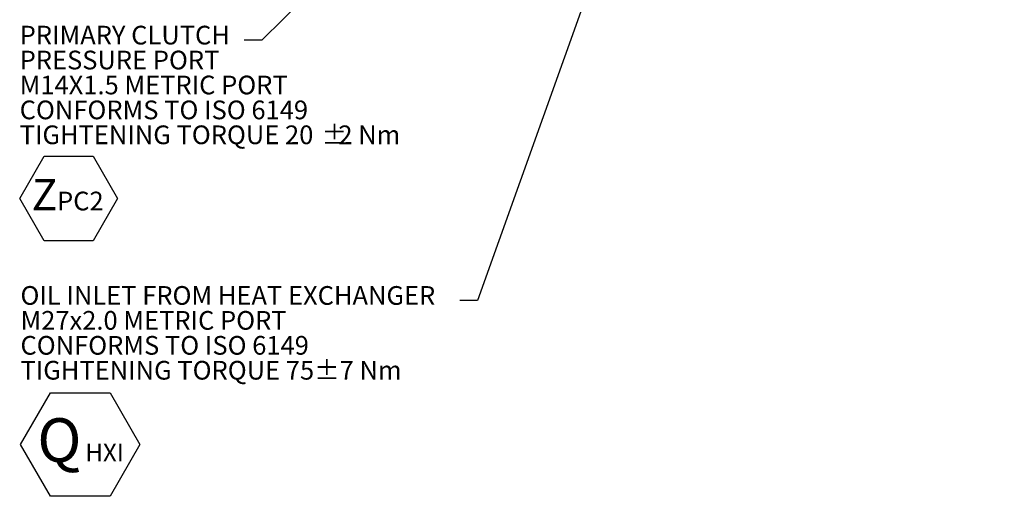
# Model space of a CAD drawing. Units: millimetres. Extents: x 11 to 1180, y 5 to 832.
# Drawn here: x 549 to 716, y 454 to 535 of the extents above; entities that cross this region are included whole.
import ezdxf

# ---------------------------------------------------------------- set-up
doc = ezdxf.new("R2010")
doc.units = ezdxf.units.MM
doc.layers.add('SLD-0', color=7, linetype='Continuous')
doc.styles.add('SLDTEXTSTYLE0', font='TXT', dxfattribs={"width": 0.605})
doc.styles.add('SLDTEXTSTYLE1', font='TXT', dxfattribs={"width": 0.7})
doc.dimstyles.new('SLDDIMSTYLE3', dxfattribs={"dimtxt": 0, "dimasz": 3, "dimexe": 0, "dimexo": 0.0625, "dimgap": 0, "dimtad": 0, "dimtih": 1, "dimtoh": 1, "dimdec": 0, "dimrnd": 1e-09, "dimzin": 0, "dimdsep": 46, "dimtxsty": 'Standard', "dimsah": 1, "dimcen": 0.09, "dimadec": 0, "dimazin": 0, "dimtfac": 3, "dimtdec": 0, "dimtofl": 0, "dimtmove": 0, "dimatfit": 3, "dimfxl": 0, "dimfrac": 2, "dimtolj": 1, "dimtzin": 0, "dimarcsym": 0})

# ---------------------------------------------------------------- blocks, each defined once
blk = doc.blocks.new('SW_NOTE_36')
at = {"layer": 'SLD-0', "color": 0}
for p, q in [((-38.13, -26.91), (-33.97, -19.72)), ((-33.97, -19.72), (-25.67, -19.72)), ((-25.67, -19.72), (-21.51, -26.91)), ((-33.97, -34.11), (-38.13, -26.91)), ((-21.51, -26.91), (-25.67, -34.11)), ((-25.67, -34.11), (-33.97, -34.11))]:
    blk.add_line(p, q, dxfattribs=at)
at = {"layer": 'SLD-0', "color": 0, "attachment_point": 1}
for s, insert, char_height, style in [('PRIMARY CLUTCH', (-38.13, 2.42), 3.175, 'SLDTEXTSTYLE0'), ('PRESSURE PORT', (-38.13, -1.81), 3.175, 'SLDTEXTSTYLE0'), ('M14X1.5 METRIC PORT', (-38.13, -6.05), 3.175, 'SLDTEXTSTYLE0'), ('CONFORMS TO ISO 6149', (-38.13, -10.28), 3.175, 'SLDTEXTSTYLE0'), ('TIGHTENING TORQUE 20', (-38.13, -14.51), 3.175, 'SLDTEXTSTYLE0'), ('%%p', (13.14, -14.51), 3.175, 'SLDTEXTSTYLE0'), ('2 Nm', (15.98, -14.51), 3.175, 'SLDTEXTSTYLE0'), ('Z', (-36.09, -23.62), 5.29, 'SLDTEXTSTYLE1'), ('PC2', (-31.78, -25.75), 3.175, 'SLDTEXTSTYLE1')]:
    blk.add_mtext(s, dxfattribs=dict(at, insert=insert, char_height=char_height, style=style))
blk = doc.blocks.new('SW_NOTE_37')
at = {"layer": 'SLD-0', "color": 0}
for p, q in [((-74.58, -24.5), (-69.51, -15.73)), ((-69.51, -15.73), (-59.38, -15.73)), ((-59.38, -15.73), (-54.32, -24.5)), ((-69.51, -33.27), (-74.58, -24.5)), ((-54.32, -24.5), (-59.38, -33.27)), ((-59.38, -33.27), (-69.51, -33.27))]:
    blk.add_line(p, q, dxfattribs=at)
at = {"layer": 'SLD-0', "color": 0, "attachment_point": 1, "style": 'SLDTEXTSTYLE0'}
for s, insert, char_height in [('OIL INLET FROM HEAT EXCHANGER', (-74.58, 2.42), 3.175), ('M27x2.0 METRIC PORT', (-74.58, -1.81), 3.175), ('CONFORMS TO ISO 6149', (-74.58, -6.05), 3.175), ('TIGHTENING TORQUE 75±7 Nm', (-74.58, -10.28), 3.175), ('Q', (-71.72, -20.02), 7.41), ('HXI', (-63.56, -24.35), 3)]:
    blk.add_mtext(s, dxfattribs=dict(at, insert=insert, char_height=char_height))

msp = doc.modelspace()

# ---------------------------------------------------------------- block references
at = {"layer": 'SLD-0'}
for name, p in [('SW_NOTE_36', (587.022374, 531.927057)), ('SW_NOTE_37', (623.609108, 487.721569))]:
    msp.add_blockref(name, p, dxfattribs=at)

# ---------------------------------------------------------------- leaders
for points in [[(668.441721, 604.774743), (626.609108, 487.721569), (623.609108, 487.721569)], [(639.844448, 581.091012), (590.022374, 531.927057), (587.022374, 531.927057)], [(688.930042, 561.274394), (740.577847, 531.045956), (743.577847, 531.045956)]]:
    msp.add_leader(points, dimstyle='SLDDIMSTYLE3', dxfattribs=at)

doc.saveas('drawing.dxf')
